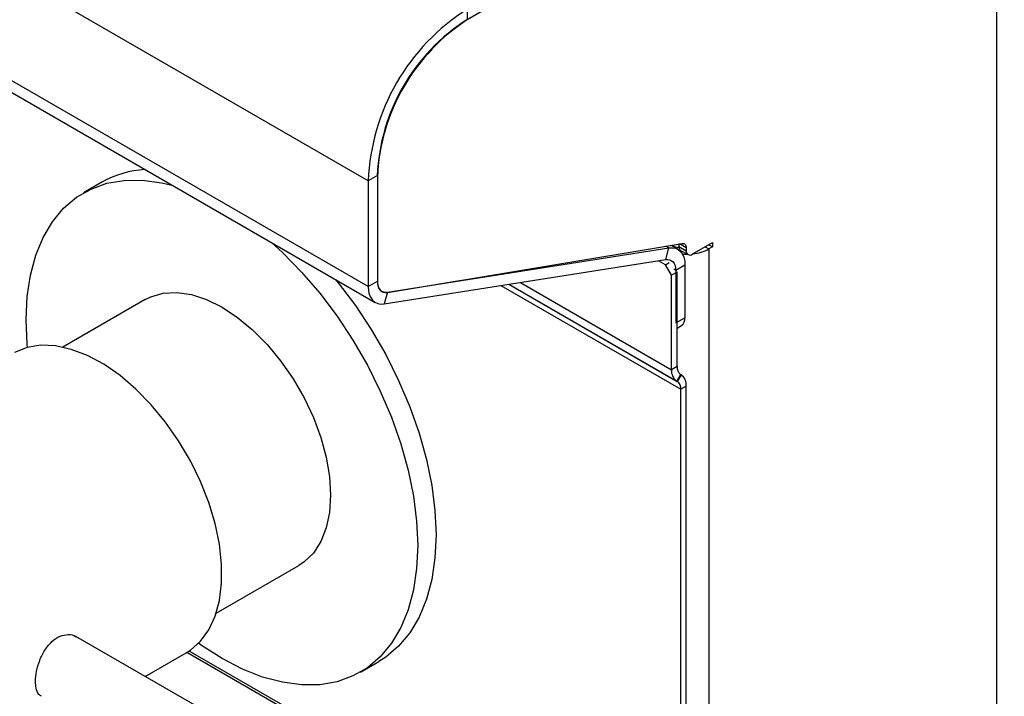
# Model space of a CAD drawing. Units: millimetres. Extents: x 5 to 415, y 5 to 292.
# Drawn here: x 341 to 352, y 213 to 220 of the extents above; entities that cross this region are included whole.
import ezdxf

# ---------------------------------------------------------------- set-up
doc = ezdxf.new("R2010")
doc.units = ezdxf.units.MM

msp = doc.modelspace()

# ---------------------------------------------------------------- linework, layer by layer
at = {"color": 7, "linetype": 'Continuous', "lineweight": 25}
for p, q in [((344.98, 218.55), (313.16, 236.919)), ((344.98, 217.326), (313.16, 235.695)), ((313.243, 235.512), (345.062, 217.142)), ((352.334, 223.996), (346.125, 220.412)), ((352.249, 210.041), (352.249, 220.717)), ((346.125, 220.534), (346.125, 220.412)), ((345.086, 218.611), (344.98, 218.55)), ((344.98, 218.55), (344.98, 217.326)), ((345.086, 218.611), (345.086, 217.387)), ((345.086, 218.587), (345.086, 217.384)), ((341.902, 218.532), (341.69, 218.41)), ((345.202, 217.262), (348.456, 217.773)), ((345.203, 217.259), (348.61, 217.824)), ((348.42, 217.637), (348.456, 217.773)), ((348.56, 217.757), (348.481, 217.802)), ((348.572, 217.817), (348.572, 217.79)), ((348.572, 217.79), (348.657, 217.741)), ((348.592, 217.744), (348.677, 217.695)), ((348.657, 217.774), (348.657, 217.741)), ((348.727, 217.7), (348.961, 217.835)), ((348.918, 217.81), (348.961, 217.786)), ((348.961, 217.786), (348.918, 217.761)), ((348.918, 217.761), (348.918, 208.119)), ((348.961, 217.835), (348.961, 217.786)), ((345.166, 217.126), (348.42, 217.637)), ((348.416, 217.578), (348.337, 217.624)), ((348.416, 217.578), (348.459, 217.603)), ((348.487, 217.456), (348.416, 217.578)), ((348.642, 217.573), (348.536, 217.512)), ((348.642, 217.573), (348.642, 216.966)), ((348.551, 217.492), (348.487, 217.456)), ((348.487, 216.365), (348.487, 217.456)), ((348.536, 217.512), (348.536, 216.905)), ((348.551, 216.401), (348.551, 217.492)), ((344.98, 217.326), (345.086, 217.387)), ((342.402, 217.176), (341.449, 216.625)), ((345.202, 217.262), (345.166, 217.126)), ((348.536, 216.905), (348.642, 216.966)), ((348.551, 216.845), (348.601, 216.874)), ((348.551, 216.401), (348.487, 216.365)), ((348.592, 216.31), (348.547, 216.232)), ((348.597, 216.307), (348.552, 216.229)), ((348.597, 216.307), (348.592, 216.31)), ((348.552, 216.229), (348.547, 216.232)), ((348.657, 216.174), (348.593, 216.138)), ((348.657, 207.829), (348.657, 216.174)), ((348.593, 207.792), (348.593, 216.138)), ((343.224, 213.551), (344.177, 214.101)), ((343.03, 212.454), (341.602, 213.279)), ((342.402, 212.817), (342.875, 213.09)), ((348.07, 210.101), (342.884, 213.095)), ((348.098, 210.118), (342.911, 213.112)), ((344.89, 212.867), (345.102, 212.99))]:
    msp.add_line(p, q, dxfattribs=at)
at = {"color": 8, "linetype": 'Continuous', "lineweight": 25}
for p, q in [((348.456, 217.773), (348.422, 217.793)), ((348.657, 217.774), (348.579, 217.819)), ((348.876, 217.786), (348.918, 217.761)), ((348.536, 217.512), (348.512, 217.526)), ((346.514, 217.338), (348.593, 216.138)), ((346.606, 217.352), (348.547, 216.232)), ((346.606, 217.352), (348.552, 216.229)), ((346.74, 217.373), (348.487, 216.365))]:
    msp.add_line(p, q, dxfattribs=at)
at = {"color": 7, "linetype": 'Continuous', "lineweight": 25, "flags": 128}
for points in [[(341.043, 216.623), (341.039, 216.664), (341.027, 216.945), (341.039, 217.211), (341.076, 217.459), (341.138, 217.688), (341.223, 217.895), (341.33, 218.076), (341.459, 218.231), (341.608, 218.358), (341.776, 218.454), (341.96, 218.52), (342.158, 218.554), (342.369, 218.557), (342.59, 218.527), (342.715, 218.497)], [(343.864, 217.834), (343.989, 217.72), (344.21, 217.494), (344.421, 217.248), (344.62, 216.985), (344.804, 216.706), (344.971, 216.416), (345.12, 216.118), (345.249, 215.814), (345.357, 215.508), (345.442, 215.204), (345.503, 214.904), (345.54, 214.613), (345.552, 214.332), (345.54, 214.066), (345.503, 213.818), (345.442, 213.589), (345.357, 213.382), (345.249, 213.201), (345.12, 213.046), (344.971, 212.919), (344.804, 212.823), (344.62, 212.757), (344.421, 212.722), (344.21, 212.72), (343.989, 212.75), (343.76, 212.811), (343.526, 212.903), (343.29, 213.026)], [(348.456, 217.773), (348.496, 217.775), (348.532, 217.769), (348.564, 217.754), (348.591, 217.731), (348.613, 217.701), (348.629, 217.664), (348.639, 217.621), (348.642, 217.573)], [(348.592, 217.744), (348.592, 217.744), (348.584, 217.752), (348.577, 217.762), (348.573, 217.775), (348.572, 217.79)], [(348.61, 217.824), (348.62, 217.824), (348.629, 217.823), (348.637, 217.819), (348.644, 217.813), (348.649, 217.806), (348.653, 217.797), (348.656, 217.786), (348.657, 217.774)], [(348.42, 217.637), (348.445, 217.638), (348.467, 217.634), (348.487, 217.625), (348.504, 217.611), (348.518, 217.592), (348.528, 217.569), (348.534, 217.542), (348.536, 217.512)], [(348.614, 217.7), (348.657, 217.699), (348.671, 217.699)], [(344.603, 217.407), (344.633, 217.371), (344.832, 217.107), (345.016, 216.829), (345.183, 216.539), (345.332, 216.24), (345.461, 215.936), (345.569, 215.63), (345.654, 215.326), (345.715, 215.026), (345.752, 214.735), (345.765, 214.455), (345.752, 214.189), (345.715, 213.94), (345.654, 213.711), (345.569, 213.505), (345.461, 213.323), (345.332, 213.168), (345.183, 213.042), (345.102, 212.99)], [(344.98, 217.326), (344.983, 217.278), (344.993, 217.235), (345.009, 217.198), (345.031, 217.168), (345.058, 217.145), (345.09, 217.13), (345.126, 217.124), (345.166, 217.126)], [(345.086, 217.387), (345.088, 217.357), (345.094, 217.33), (345.104, 217.307), (345.118, 217.288), (345.135, 217.274), (345.155, 217.265), (345.177, 217.261), (345.202, 217.262)], [(345.086, 217.384), (345.088, 217.354), (345.094, 217.327), (345.104, 217.304), (345.118, 217.285), (345.135, 217.27), (345.156, 217.261), (345.178, 217.258), (345.203, 217.259)], [(342.402, 217.176), (342.468, 217.208), (342.611, 217.249), (342.768, 217.258), (342.936, 217.233), (343.111, 217.176), (343.29, 217.088), (343.468, 216.97), (343.643, 216.825), (343.811, 216.656), (343.968, 216.466), (344.112, 216.259), (344.238, 216.04), (344.346, 215.813), (344.431, 215.581), (344.494, 215.352), (344.532, 215.128), (344.545, 214.914), (344.532, 214.715), (344.494, 214.535), (344.431, 214.377), (344.346, 214.245), (344.238, 214.142), (344.177, 214.101)], [(342.875, 213.09), (342.924, 213.121), (343.041, 213.225), (343.138, 213.357), (343.211, 213.515), (343.261, 213.697), (343.286, 213.898), (343.286, 214.117), (343.261, 214.347), (343.211, 214.587), (343.138, 214.83), (343.041, 215.073), (342.924, 215.312), (342.788, 215.542), (342.636, 215.759), (342.471, 215.96), (342.294, 216.14), (342.111, 216.297), (341.923, 216.427), (341.734, 216.529), (341.548, 216.6), (341.367, 216.639), (341.196, 216.647), (341.037, 216.621), (340.892, 216.564)], [(343.29, 213.026), (343.053, 213.176), (343.019, 213.201)]]:
    msp.add_lwpolyline(points, dxfattribs=at)
at = {"color": 7, "linetype": 'Continuous', "lineweight": 25}
for centre, radius, start, end in [((347.449, 218.447), 2.471, 122.387, 177.613), ((347.372, 218.492), 2.288, 122.3868, 177.6131), ((347.326, 218.518), 2.243, 122.387, 177.613), ((342.467, 217.534), 1.147, 93.3409, 119.5211), ((348.637, 218.1), 0.33, 243.8215, 259.0686), ((348.681, 218.196), 0.495, 276.0604, 298.6848), ((348.7, 217.734), 0.0437, 170.7826, 309.2066), ((348.547, 216.954), 0.0959, 304.0589, 7.2547), ((348.651, 216.392), 0.101, 174.3825, 234.2988), ((348.632, 216.35), 0.146, 174.3811, 234.3001), ((348.511, 216.189), 0.146, 354.3797, 54.3015), ((348.493, 216.148), 0.101, 354.3808, 54.3005)]:
    msp.add_arc(centre, radius, start, end, dxfattribs=at)
for points, knots in [([(341.133, 212.761), (341.135, 212.799), (341.14, 212.876), (341.179, 213.006), (341.24, 213.127), (341.322, 213.226), (341.417, 213.29), (341.512, 213.307), (341.578, 213.3), (341.6, 213.279), (341.601, 213.278)], [0, 0, 0, 0, 0.141266, 0.282462, 0.425372, 0.569557, 0.711834, 0.851983, 0.993106, 1, 1, 1, 1]), ([(341.204, 212.59), (341.193, 212.596), (341.162, 212.612), (341.138, 212.673), (341.135, 212.735), (341.133, 212.761)], [0, 0, 0, 0, 0.245509, 0.677706, 1, 1, 1, 1])]:
    msp.add_open_spline(points, degree=3, knots=knots, dxfattribs=at)

doc.saveas('drawing.dxf')
